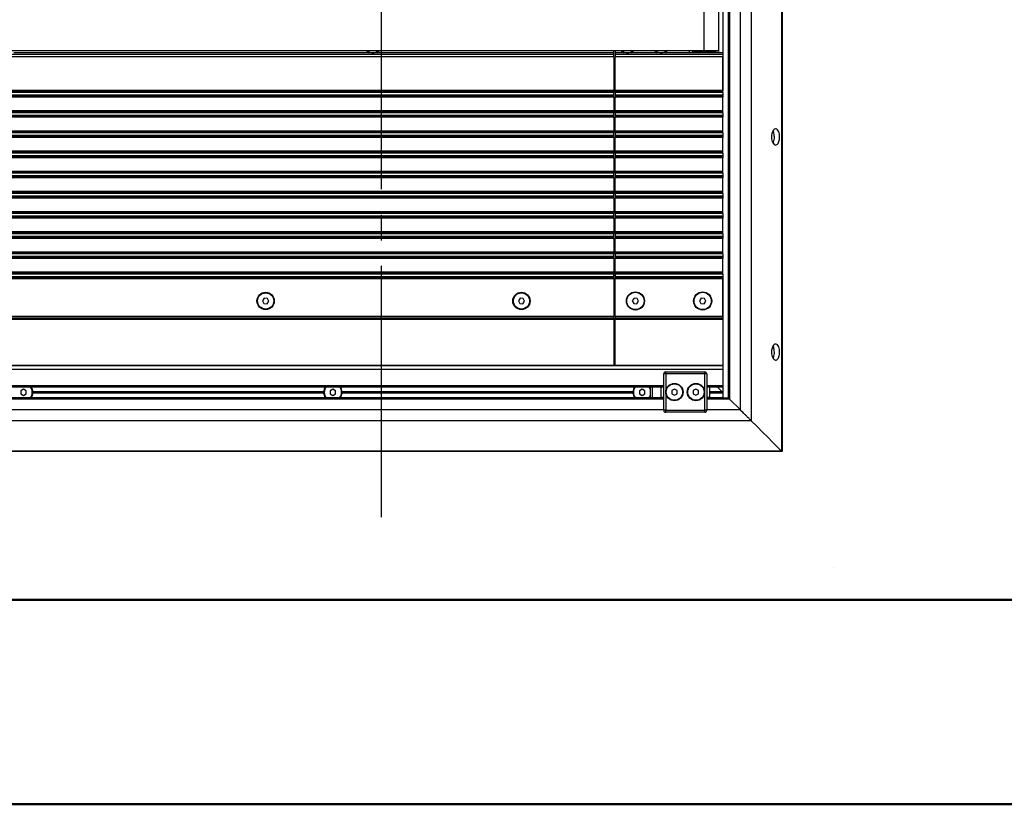
# Model space of a CAD drawing. Units: millimetres. Extents: x 0 to 297, y 0 to 210.
# Drawn here: x 120 to 169, y 0 to 39 of the extents above; entities that cross this region are included whole.
import ezdxf

# ---------------------------------------------------------------- set-up
doc = ezdxf.new("R2010")
doc.units = ezdxf.units.MM
doc.linetypes.add('SLD-Center', pattern=[19.05, 15.24, -1.27, 1.27, -1.27])
doc.linetypes.add('SLD-Solid', pattern=[0])
doc.layers.add('DEFAULT', color=179, linetype='SLD-Solid')

msp = doc.modelspace()

# ---------------------------------------------------------------- linework, layer by layer
at = {"color": 8, "linetype": 'SLD-Solid', "lineweight": 25}
for p, q in [((157.9097923, 61.99882325), (157.9097923, 17.52032535)), ((156.41024275, 60.49608486), (156.41024275, 19.0198749)), ((155.87053858, 59.95957352), (155.87053858, 19.55957509)), ((155.33720814, 59.42624109), (155.33720814, 20.09290752)), ((153.80387468, 37.25797978), (153.80387468, 37.27797987)), ((154.82720696, 37.25797978), (154.82720696, 37.27797987)), ((149.60387313, 35.45799302), (149.67053893, 35.45799302)), ((149.60387313, 34.72465969), (149.67053893, 34.72465969)), ((149.67053893, 26.71370603), (149.60387313, 26.71370603)), ((149.67053893, 26.6930401), (149.60387313, 26.6930401)), ((149.67053893, 26.62653622), (149.60387313, 26.62653622)), ((149.67053893, 26.59287748), (149.60387313, 26.59287748)), ((149.67053893, 26.52637359), (149.60387313, 26.52637359)), ((149.67053893, 26.51423113), (149.60387313, 26.51423113)), ((149.67053893, 26.4809787), (149.60387313, 26.4809787)), ((149.67053893, 26.37647983), (149.60387313, 26.37647983)), ((149.67053893, 26.3432274), (149.60387313, 26.3432274)), ((149.67053893, 26.20768941), (149.60387313, 26.20768941)), ((149.67053893, 26.07468066), (149.60387313, 26.07468066)), ((149.67053893, 26.00801385), (149.60387313, 26.00801385)), ((149.67053893, 25.97893374), (149.60387313, 25.97893374)), ((149.67053893, 25.89645879), (149.60387313, 25.89645879)), ((149.67053893, 25.86737868), (149.60387313, 25.86737868)), ((149.67053893, 25.73827303), (149.60387313, 25.73827303)), ((149.67053893, 25.54004587), (149.60387313, 25.54004587)), ((149.67053893, 25.49170948), (149.60387313, 25.49170948)), ((149.67053893, 25.43351349), (149.60387313, 25.43351349)), ((149.67053893, 25.34288264), (149.60387313, 25.34288264)), ((149.67053893, 25.20493961), (149.60387313, 25.20493961)), ((149.67053893, 25.00671245), (149.60387313, 25.00671245)), ((149.67053893, 24.95837606), (149.60387313, 24.95837606)), ((149.67053893, 24.90018007), (149.60387313, 24.90018007)), ((149.67053893, 24.80954922), (149.60387313, 24.80954922)), ((149.67053893, 24.67160619), (149.60387313, 24.67160619)), ((149.67053893, 24.65389368), (149.60387313, 24.65389368)), ((149.67053893, 24.46536816), (149.60387313, 24.46536816)), ((149.67053893, 24.44783049), (149.60387313, 24.44783049)), ((149.67053893, 24.03742271), (149.60387313, 24.03742271)), ((149.67053893, 24.01988503), (149.60387313, 24.01988503)), ((155.00387513, 21.56048315), (74.4954334, 21.56048315)), ((155.00387513, 21.56488992), (74.49723346, 21.56488992)), ((155.00387513, 21.73376776), (74.53999582, 21.73376776)), ((152.07053982, 20.75798012), (74.00803033, 20.75798012)), ((151.49708751, 20.69131232), (151.49708751, 20.15797989)), ((155.00387513, 20.75798012), (154.20387351, 20.75798012)), ((152.07053982, 20.09131409), (30.53720557, 20.09131409)), ((155.33880157, 20.09131409), (154.20387351, 20.09131409)), ((152.07053982, 19.55797967), (30.53720557, 19.55797967)), ((155.87213599, 19.55797967), (154.20387351, 19.55797967))]:
    msp.add_line(p, q, dxfattribs=at)
at = {"color": 7, "linetype": 'SLD-Solid', "lineweight": 25}
for p, q in [((157.93894294, 62.02797986), (157.93894294, 17.4879799)), ((155.27054234, 59.35797986), (155.27054234, 20.15797989)), ((155.00387513, 44.13020409), (155.00387513, 35.38575567)), ((154.07054189, 37.35797998), (154.07054189, 42.15797978)), ((154.80387373, 37.35797998), (154.80387373, 42.15797978)), ((154.07054189, 37.35797998), (74.66493709, 37.35797998)), ((149.60387313, 37.18255507), (89.70387386, 37.18255507)), ((137.45791279, 37.25797978), (119.84983249, 37.25797978)), ((137.8498332, 37.25797978), (137.45791279, 37.25797978)), ((149.60387313, 37.25797978), (137.8498332, 37.25797978)), ((149.60387313, 37.25797978), (149.60387313, 37.35797998)), ((149.60387313, 37.18255507), (149.60387313, 37.25797978)), ((149.60387313, 37.069418), (149.60387313, 37.18255507)), ((149.67053893, 37.35797998), (149.67053893, 37.25797978)), ((150.07458293, 37.25797978), (149.67053893, 37.25797978)), ((149.67053893, 37.25797978), (149.67053893, 37.18255507)), ((155.00387513, 37.18255507), (149.67053893, 37.18255507)), ((149.67053893, 37.18255507), (149.67053893, 37.069418)), ((150.46649936, 37.25797978), (150.07458293, 37.25797978)), ((151.741248, 37.25797978), (150.46649936, 37.25797978)), ((152.13316444, 37.25797978), (151.741248, 37.25797978)), ((153.33720608, 37.25797978), (152.13316444, 37.25797978)), ((153.33720608, 37.35797998), (153.33720608, 37.25797978)), ((155.00387513, 37.25797978), (153.33720608, 37.25797978)), ((153.50031617, 37.35797998), (153.50387259, 37.29131318)), ((154.63720722, 37.29131318), (153.50387259, 37.29131318)), ((153.60387328, 37.25797978), (153.60387328, 37.27797987)), ((153.60387328, 37.27797987), (153.80387468, 37.27797987)), ((154.82720696, 37.27797987), (153.80387468, 37.27797987)), ((153.87054049, 37.29131318), (153.87054049, 37.27797987)), ((154.80387373, 37.35797998), (154.07054189, 37.35797998)), ((154.27053932, 37.27797987), (154.27053932, 37.29131318)), ((154.27227977, 37.27797987), (154.27227977, 37.29131318)), ((154.63720722, 37.29131318), (154.64076363, 37.35797998)), ((149.60387313, 37.069418), (89.70387386, 37.069418)), ((149.60387313, 37.069418), (149.60387313, 35.38575567)), ((149.67053893, 36.69732483), (149.60387313, 36.69732483)), ((155.00387513, 37.069418), (149.67053893, 37.069418)), ((149.67053893, 35.38575567), (149.67053893, 37.069418)), ((155.00387513, 35.38575567), (155.00387513, 37.069418)), ((149.60387313, 35.38575567), (89.80387386, 35.38575567)), ((149.60387313, 35.32861071), (89.80387386, 35.32861071)), ((149.60387313, 35.31575051), (89.80387386, 35.31575051)), ((149.60387313, 35.29289262), (89.80387386, 35.29289262)), ((149.60387313, 35.15640047), (89.80387386, 35.15640047)), ((149.60387313, 35.38575567), (149.60387313, 35.32861071)), ((149.60387313, 35.32861071), (149.60387313, 35.31575051)), ((149.60387313, 35.31575051), (149.60387313, 35.29289262)), ((149.60387313, 35.15640047), (149.60387313, 35.29289262)), ((149.60387313, 35.13354259), (149.60387313, 35.15640047)), ((155.00387513, 35.38575567), (149.67053893, 35.38575567)), ((149.67053893, 35.32861071), (149.67053893, 35.38575567)), ((155.00387513, 35.32861071), (149.67053893, 35.32861071)), ((149.67053893, 35.31575051), (149.67053893, 35.32861071)), ((155.00387513, 35.31575051), (149.67053893, 35.31575051)), ((149.67053893, 35.29289262), (149.67053893, 35.31575051)), ((155.00387513, 35.29289262), (149.67053893, 35.29289262)), ((149.67053893, 35.29289262), (149.67053893, 35.15640047)), ((149.67053893, 35.15640047), (149.67053893, 35.13354259)), ((155.00387513, 35.15640047), (149.67053893, 35.15640047)), ((155.00387513, 35.32861071), (155.00387513, 35.38575567)), ((155.00387513, 35.31575051), (155.00387513, 35.32861071)), ((155.00387513, 35.29289262), (155.00387513, 35.31575051)), ((155.00387513, 35.29289262), (155.00387513, 35.15640047)), ((155.00387513, 35.15640047), (155.00387513, 35.13354259)), ((149.60387313, 35.13354259), (89.80387386, 35.13354259)), ((149.60387313, 35.12068189), (89.80387386, 35.12068189)), ((149.60387313, 35.06353743), (89.80387386, 35.06353743)), ((149.60387313, 35.12068189), (149.60387313, 35.13354259)), ((149.60387313, 35.06353743), (149.60387313, 35.12068189)), ((149.60387313, 35.06353743), (149.60387313, 34.38575563)), ((149.60387313, 34.9246596), (149.67053893, 34.9246596)), ((155.00387513, 35.13354259), (149.67053893, 35.13354259)), ((149.67053893, 35.13354259), (149.67053893, 35.12068189)), ((155.00387513, 35.12068189), (149.67053893, 35.12068189)), ((149.67053893, 35.12068189), (149.67053893, 35.06353743)), ((155.00387513, 35.06353743), (149.67053893, 35.06353743)), ((149.67053893, 34.38575563), (149.67053893, 35.06353743)), ((155.00387513, 35.13354259), (155.00387513, 35.12068189)), ((155.00387513, 35.12068189), (155.00387513, 35.06353743)), ((155.00387513, 34.38575563), (155.00387513, 35.06353743)), ((149.60387313, 34.38575563), (89.80387386, 34.38575563)), ((149.60387313, 34.32861116), (89.80387386, 34.32861116)), ((149.60387313, 34.31575047), (89.80387386, 34.31575047)), ((149.60387313, 34.29289258), (89.80387386, 34.29289258)), ((149.60387313, 34.38575563), (149.60387313, 34.32861116)), ((149.60387313, 34.32861116), (149.60387313, 34.31575047)), ((149.60387313, 34.31575047), (149.60387313, 34.29289258)), ((149.60387313, 34.15640043), (149.60387313, 34.29289258)), ((155.00387513, 34.38575563), (149.67053893, 34.38575563)), ((149.67053893, 34.32861116), (149.67053893, 34.38575563)), ((155.00387513, 34.32861116), (149.67053893, 34.32861116)), ((149.67053893, 34.31575047), (149.67053893, 34.32861116)), ((155.00387513, 34.31575047), (149.67053893, 34.31575047)), ((149.67053893, 34.29289258), (149.67053893, 34.31575047)), ((155.00387513, 34.29289258), (149.67053893, 34.29289258)), ((149.67053893, 34.29289258), (149.67053893, 34.15640043)), ((155.00387513, 34.32861116), (155.00387513, 34.38575563)), ((155.00387513, 34.31575047), (155.00387513, 34.32861116)), ((155.00387513, 34.29289258), (155.00387513, 34.31575047)), ((155.00387513, 34.29289258), (155.00387513, 34.15640043)), ((149.60387313, 34.15640043), (89.80387386, 34.15640043)), ((149.60387313, 34.13354255), (89.80387386, 34.13354255)), ((149.60387313, 34.12068235), (89.80387386, 34.12068235)), ((149.60387313, 34.06353788), (89.80387386, 34.06353788)), ((149.60387313, 34.13354255), (149.60387313, 34.15640043)), ((149.60387313, 34.12068235), (149.60387313, 34.13354255)), ((149.60387313, 34.06353788), (149.60387313, 34.12068235)), ((149.60387313, 34.06353788), (149.60387313, 33.38575559)), ((155.00387513, 34.15640043), (149.67053893, 34.15640043)), ((149.67053893, 34.15640043), (149.67053893, 34.13354255)), ((155.00387513, 34.13354255), (149.67053893, 34.13354255)), ((149.67053893, 34.13354255), (149.67053893, 34.12068235)), ((155.00387513, 34.12068235), (149.67053893, 34.12068235)), ((149.67053893, 34.12068235), (149.67053893, 34.06353788)), ((155.00387513, 34.06353788), (149.67053893, 34.06353788)), ((149.67053893, 33.38575559), (149.67053893, 34.06353788)), ((155.00387513, 34.15640043), (155.00387513, 34.13354255)), ((155.00387513, 34.13354255), (155.00387513, 34.12068235)), ((155.00387513, 34.12068235), (155.00387513, 34.06353788)), ((155.00387513, 33.38575559), (155.00387513, 34.06353788)), ((149.60387313, 33.38575559), (89.80387386, 33.38575559)), ((149.60387313, 33.32861112), (89.80387386, 33.32861112)), ((149.60387313, 33.31575043), (89.80387386, 33.31575043)), ((149.60387313, 33.29289254), (89.80387386, 33.29289254)), ((149.60387313, 33.38575559), (149.60387313, 33.32861112)), ((149.60387313, 33.32861112), (149.60387313, 33.31575043)), ((149.60387313, 33.31575043), (149.60387313, 33.29289254)), ((149.60387313, 33.15640039), (149.60387313, 33.29289254)), ((155.00387513, 33.38575559), (149.67053893, 33.38575559)), ((149.67053893, 33.32861112), (149.67053893, 33.38575559)), ((155.00387513, 33.32861112), (149.67053893, 33.32861112)), ((149.67053893, 33.31575043), (149.67053893, 33.32861112)), ((155.00387513, 33.31575043), (149.67053893, 33.31575043)), ((149.67053893, 33.29289254), (149.67053893, 33.31575043)), ((155.00387513, 33.29289254), (149.67053893, 33.29289254)), ((149.67053893, 33.29289254), (149.67053893, 33.15640039)), ((155.00387513, 33.32861112), (155.00387513, 33.38575559)), ((155.00387513, 33.31575043), (155.00387513, 33.32861112)), ((155.00387513, 33.29289254), (155.00387513, 33.31575043)), ((155.00387513, 33.29289254), (155.00387513, 33.15640039)), ((149.60387313, 33.15640039), (89.80387386, 33.15640039)), ((149.60387313, 33.13354251), (89.80387386, 33.13354251)), ((149.60387313, 33.12068231), (89.80387386, 33.12068231)), ((149.60387313, 33.06353785), (89.80387386, 33.06353785)), ((149.60387313, 33.13354251), (149.60387313, 33.15640039)), ((149.60387313, 33.12068231), (149.60387313, 33.13354251)), ((149.60387313, 33.06353785), (149.60387313, 33.12068231)), ((149.60387313, 33.06353785), (149.60387313, 32.38575555)), ((155.00387513, 33.15640039), (149.67053893, 33.15640039)), ((149.67053893, 33.15640039), (149.67053893, 33.13354251)), ((155.00387513, 33.13354251), (149.67053893, 33.13354251)), ((149.67053893, 33.13354251), (149.67053893, 33.12068231)), ((155.00387513, 33.12068231), (149.67053893, 33.12068231)), ((149.67053893, 33.12068231), (149.67053893, 33.06353785)), ((155.00387513, 33.06353785), (149.67053893, 33.06353785)), ((149.67053893, 32.38575555), (149.67053893, 33.06353785)), ((155.00387513, 33.15640039), (155.00387513, 33.13354251)), ((155.00387513, 33.13354251), (155.00387513, 33.12068231)), ((155.00387513, 33.12068231), (155.00387513, 33.06353785)), ((155.00387513, 32.38575555), (155.00387513, 33.06353785)), ((149.60387313, 32.38575555), (89.80387386, 32.38575555)), ((149.60387313, 32.32861108), (89.80387386, 32.32861108)), ((149.60387313, 32.31575039), (89.80387386, 32.31575039)), ((149.60387313, 32.2928925), (89.80387386, 32.2928925)), ((149.60387313, 32.38575555), (149.60387313, 32.32861108)), ((149.60387313, 32.32861108), (149.60387313, 32.31575039)), ((149.60387313, 32.31575039), (149.60387313, 32.2928925)), ((149.60387313, 32.15640035), (149.60387313, 32.2928925)), ((155.00387513, 32.38575555), (149.67053893, 32.38575555)), ((149.67053893, 32.32861108), (149.67053893, 32.38575555)), ((155.00387513, 32.32861108), (149.67053893, 32.32861108)), ((149.67053893, 32.31575039), (149.67053893, 32.32861108)), ((155.00387513, 32.31575039), (149.67053893, 32.31575039)), ((149.67053893, 32.2928925), (149.67053893, 32.31575039)), ((155.00387513, 32.2928925), (149.67053893, 32.2928925)), ((149.67053893, 32.2928925), (149.67053893, 32.15640035)), ((155.00387513, 32.32861108), (155.00387513, 32.38575555)), ((155.00387513, 32.31575039), (155.00387513, 32.32861108)), ((155.00387513, 32.2928925), (155.00387513, 32.31575039)), ((155.00387513, 32.2928925), (155.00387513, 32.15640035)), ((149.60387313, 32.15640035), (89.80387386, 32.15640035)), ((149.60387313, 32.13354247), (89.80387386, 32.13354247)), ((149.60387313, 32.12068227), (89.80387386, 32.12068227)), ((149.60387313, 32.06353781), (89.80387386, 32.06353781)), ((149.60387313, 32.13354247), (149.60387313, 32.15640035)), ((149.60387313, 32.12068227), (149.60387313, 32.13354247)), ((149.60387313, 32.06353781), (149.60387313, 32.12068227)), ((149.60387313, 32.06353781), (149.60387313, 31.38575551)), ((155.00387513, 32.15640035), (149.67053893, 32.15640035)), ((149.67053893, 32.15640035), (149.67053893, 32.13354247)), ((155.00387513, 32.13354247), (149.67053893, 32.13354247)), ((149.67053893, 32.13354247), (149.67053893, 32.12068227)), ((155.00387513, 32.12068227), (149.67053893, 32.12068227)), ((149.67053893, 32.12068227), (149.67053893, 32.06353781)), ((155.00387513, 32.06353781), (149.67053893, 32.06353781)), ((149.67053893, 31.38575551), (149.67053893, 32.06353781)), ((155.00387513, 32.15640035), (155.00387513, 32.13354247)), ((155.00387513, 32.13354247), (155.00387513, 32.12068227)), ((155.00387513, 32.12068227), (155.00387513, 32.06353781)), ((155.00387513, 31.38575551), (155.00387513, 32.06353781)), ((149.60387313, 31.38575551), (89.80387386, 31.38575551)), ((149.60387313, 31.32861055), (89.80387386, 31.32861055)), ((149.60387313, 31.31575085), (89.80387386, 31.31575085)), ((149.60387313, 31.29289247), (89.80387386, 31.29289247)), ((149.60387313, 31.38575551), (149.60387313, 31.32861055)), ((149.60387313, 31.32861055), (149.60387313, 31.31575085)), ((149.60387313, 31.31575085), (149.60387313, 31.29289247)), ((149.60387313, 31.15640081), (149.60387313, 31.29289247)), ((155.00387513, 31.38575551), (149.67053893, 31.38575551)), ((149.67053893, 31.32861055), (149.67053893, 31.38575551)), ((155.00387513, 31.32861055), (149.67053893, 31.32861055)), ((149.67053893, 31.31575085), (149.67053893, 31.32861055)), ((155.00387513, 31.31575085), (149.67053893, 31.31575085)), ((149.67053893, 31.29289247), (149.67053893, 31.31575085)), ((155.00387513, 31.29289247), (149.67053893, 31.29289247)), ((149.67053893, 31.29289247), (149.67053893, 31.15640081)), ((155.00387513, 31.32861055), (155.00387513, 31.38575551)), ((155.00387513, 31.31575085), (155.00387513, 31.32861055)), ((155.00387513, 31.29289247), (155.00387513, 31.31575085)), ((155.00387513, 31.29289247), (155.00387513, 31.15640081)), ((149.60387313, 31.15640081), (89.80387386, 31.15640081)), ((149.60387313, 31.13354243), (89.80387386, 31.13354243)), ((149.60387313, 31.12068173), (89.80387386, 31.12068173)), ((149.60387313, 31.06353777), (89.80387386, 31.06353777)), ((149.60387313, 31.13354243), (149.60387313, 31.15640081)), ((149.60387313, 31.12068173), (149.60387313, 31.13354243)), ((149.60387313, 31.06353777), (149.60387313, 31.12068173)), ((149.60387313, 31.06353777), (149.60387313, 30.38575547)), ((155.00387513, 31.15640081), (149.67053893, 31.15640081)), ((149.67053893, 31.15640081), (149.67053893, 31.13354243)), ((155.00387513, 31.13354243), (149.67053893, 31.13354243)), ((149.67053893, 31.13354243), (149.67053893, 31.12068173)), ((155.00387513, 31.12068173), (149.67053893, 31.12068173)), ((149.67053893, 31.12068173), (149.67053893, 31.06353777)), ((155.00387513, 31.06353777), (149.67053893, 31.06353777)), ((149.67053893, 30.38575547), (149.67053893, 31.06353777)), ((155.00387513, 31.15640081), (155.00387513, 31.13354243)), ((155.00387513, 31.13354243), (155.00387513, 31.12068173)), ((155.00387513, 31.12068173), (155.00387513, 31.06353777)), ((155.00387513, 30.38575547), (155.00387513, 31.06353777)), ((149.60387313, 30.38575547), (89.80387386, 30.38575547)), ((149.60387313, 30.32861051), (89.80387386, 30.32861051)), ((149.60387313, 30.31575081), (89.80387386, 30.31575081)), ((149.60387313, 30.29289243), (89.80387386, 30.29289243)), ((149.60387313, 30.38575547), (149.60387313, 30.32861051)), ((149.60387313, 30.32861051), (149.60387313, 30.31575081)), ((149.60387313, 30.31575081), (149.60387313, 30.29289243)), ((149.60387313, 30.15640077), (149.60387313, 30.29289243)), ((155.00387513, 30.38575547), (149.67053893, 30.38575547)), ((149.67053893, 30.32861051), (149.67053893, 30.38575547)), ((155.00387513, 30.32861051), (149.67053893, 30.32861051)), ((149.67053893, 30.31575081), (149.67053893, 30.32861051)), ((155.00387513, 30.31575081), (149.67053893, 30.31575081)), ((149.67053893, 30.29289243), (149.67053893, 30.31575081)), ((155.00387513, 30.29289243), (149.67053893, 30.29289243)), ((149.67053893, 30.29289243), (149.67053893, 30.15640077)), ((155.00387513, 30.32861051), (155.00387513, 30.38575547)), ((155.00387513, 30.31575081), (155.00387513, 30.32861051)), ((155.00387513, 30.29289243), (155.00387513, 30.31575081)), ((155.00387513, 30.29289243), (155.00387513, 30.15640077)), ((149.60387313, 30.15640077), (89.80387386, 30.15640077)), ((149.60387313, 30.13354239), (89.80387386, 30.13354239)), ((149.60387313, 30.12068169), (89.80387386, 30.12068169)), ((149.60387313, 30.06353773), (89.80387386, 30.06353773)), ((149.60387313, 30.13354239), (149.60387313, 30.15640077)), ((149.60387313, 30.12068169), (149.60387313, 30.13354239)), ((149.60387313, 30.06353773), (149.60387313, 30.12068169)), ((149.60387313, 30.06353773), (149.60387313, 29.38575543)), ((155.00387513, 30.15640077), (149.67053893, 30.15640077)), ((149.67053893, 30.15640077), (149.67053893, 30.13354239)), ((155.00387513, 30.13354239), (149.67053893, 30.13354239)), ((149.67053893, 30.13354239), (149.67053893, 30.12068169)), ((155.00387513, 30.12068169), (149.67053893, 30.12068169)), ((149.67053893, 30.12068169), (149.67053893, 30.06353773)), ((155.00387513, 30.06353773), (149.67053893, 30.06353773)), ((149.67053893, 29.38575543), (149.67053893, 30.06353773)), ((155.00387513, 30.15640077), (155.00387513, 30.13354239)), ((155.00387513, 30.13354239), (155.00387513, 30.12068169)), ((155.00387513, 30.12068169), (155.00387513, 30.06353773)), ((155.00387513, 29.38575543), (155.00387513, 30.06353773)), ((149.60387313, 29.38575543), (89.80387386, 29.38575543)), ((149.60387313, 29.32861047), (89.80387386, 29.32861047)), ((149.60387313, 29.31575077), (89.80387386, 29.31575077)), ((149.60387313, 29.29289239), (89.80387386, 29.29289239)), ((149.60387313, 29.38575543), (149.60387313, 29.32861047)), ((149.60387313, 29.32861047), (149.60387313, 29.31575077)), ((149.60387313, 29.31575077), (149.60387313, 29.29289239)), ((149.60387313, 29.15640073), (149.60387313, 29.29289239)), ((155.00387513, 29.38575543), (149.67053893, 29.38575543)), ((149.67053893, 29.32861047), (149.67053893, 29.38575543)), ((155.00387513, 29.32861047), (149.67053893, 29.32861047)), ((149.67053893, 29.31575077), (149.67053893, 29.32861047)), ((155.00387513, 29.31575077), (149.67053893, 29.31575077)), ((149.67053893, 29.29289239), (149.67053893, 29.31575077)), ((155.00387513, 29.29289239), (149.67053893, 29.29289239)), ((149.67053893, 29.29289239), (149.67053893, 29.15640073)), ((155.00387513, 29.32861047), (155.00387513, 29.38575543)), ((155.00387513, 29.31575077), (155.00387513, 29.32861047)), ((155.00387513, 29.29289239), (155.00387513, 29.31575077)), ((155.00387513, 29.29289239), (155.00387513, 29.15640073)), ((149.60387313, 29.15640073), (89.80387386, 29.15640073)), ((149.60387313, 29.13354235), (89.80387386, 29.13354235)), ((149.60387313, 29.12068165), (89.80387386, 29.12068165)), ((149.60387313, 29.06353769), (89.80387386, 29.06353769)), ((149.60387313, 29.13354235), (149.60387313, 29.15640073)), ((149.60387313, 29.12068165), (149.60387313, 29.13354235)), ((149.60387313, 29.06353769), (149.60387313, 29.12068165)), ((149.60387313, 29.06353769), (149.60387313, 28.38575539)), ((155.00387513, 29.15640073), (149.67053893, 29.15640073)), ((149.67053893, 29.15640073), (149.67053893, 29.13354235)), ((155.00387513, 29.13354235), (149.67053893, 29.13354235)), ((149.67053893, 29.13354235), (149.67053893, 29.12068165)), ((155.00387513, 29.12068165), (149.67053893, 29.12068165)), ((149.67053893, 29.12068165), (149.67053893, 29.06353769)), ((155.00387513, 29.06353769), (149.67053893, 29.06353769)), ((149.67053893, 28.38575539), (149.67053893, 29.06353769)), ((155.00387513, 29.15640073), (155.00387513, 29.13354235)), ((155.00387513, 29.13354235), (155.00387513, 29.12068165)), ((155.00387513, 29.12068165), (155.00387513, 29.06353769)), ((155.00387513, 28.38575539), (155.00387513, 29.06353769)), ((149.60387313, 28.38575539), (89.80387386, 28.38575539)), ((149.60387313, 28.32861142), (89.80387386, 28.32861142)), ((149.60387313, 28.31575073), (89.80387386, 28.31575073)), ((149.60387313, 28.38575539), (149.60387313, 28.32861142)), ((149.60387313, 28.32861142), (149.60387313, 28.31575073)), ((149.60387313, 28.31575073), (149.60387313, 28.29289235)), ((155.00387513, 28.38575539), (149.67053893, 28.38575539)), ((149.67053893, 28.32861142), (149.67053893, 28.38575539)), ((155.00387513, 28.32861142), (149.67053893, 28.32861142)), ((149.67053893, 28.31575073), (149.67053893, 28.32861142)), ((155.00387513, 28.31575073), (149.67053893, 28.31575073)), ((149.67053893, 28.29289235), (149.67053893, 28.31575073)), ((155.00387513, 28.32861142), (155.00387513, 28.38575539)), ((155.00387513, 28.31575073), (155.00387513, 28.32861142)), ((155.00387513, 28.29289235), (155.00387513, 28.31575073)), ((149.60387313, 28.29289235), (89.80387386, 28.29289235)), ((149.60387313, 28.15640069), (89.80387386, 28.15640069)), ((149.60387313, 28.13354231), (89.80387386, 28.13354231)), ((149.60387313, 28.12068261), (89.80387386, 28.12068261)), ((149.60387313, 28.06353765), (89.80387386, 28.06353765)), ((149.60387313, 28.15640069), (149.60387313, 28.29289235)), ((149.60387313, 28.13354231), (149.60387313, 28.15640069)), ((149.60387313, 28.12068261), (149.60387313, 28.13354231)), ((149.60387313, 28.06353765), (149.60387313, 28.12068261)), ((149.60387313, 28.06353765), (149.60387313, 27.38575535)), ((155.00387513, 28.29289235), (149.67053893, 28.29289235)), ((149.67053893, 28.29289235), (149.67053893, 28.15640069)), ((155.00387513, 28.15640069), (149.67053893, 28.15640069)), ((149.67053893, 28.15640069), (149.67053893, 28.13354231)), ((155.00387513, 28.13354231), (149.67053893, 28.13354231)), ((149.67053893, 28.13354231), (149.67053893, 28.12068261)), ((155.00387513, 28.12068261), (149.67053893, 28.12068261)), ((149.67053893, 28.12068261), (149.67053893, 28.06353765)), ((155.00387513, 28.06353765), (149.67053893, 28.06353765)), ((149.67053893, 27.38575535), (149.67053893, 28.06353765)), ((155.00387513, 28.29289235), (155.00387513, 28.15640069)), ((155.00387513, 28.15640069), (155.00387513, 28.13354231)), ((155.00387513, 28.13354231), (155.00387513, 28.12068261)), ((155.00387513, 28.12068261), (155.00387513, 28.06353765)), ((155.00387513, 27.38575535), (155.00387513, 28.06353765)), ((149.60387313, 27.38575535), (89.80387386, 27.38575535)), ((149.60387313, 27.38575535), (149.60387313, 27.32861138)), ((155.00387513, 27.38575535), (149.67053893, 27.38575535)), ((149.67053893, 27.32861138), (149.67053893, 27.38575535)), ((155.00387513, 27.32861138), (155.00387513, 27.38575535)), ((149.60387313, 27.32861138), (89.80387386, 27.32861138)), ((149.60387313, 27.31575069), (89.80387386, 27.31575069)), ((149.60387313, 27.29289231), (89.80387386, 27.29289231)), ((149.60387313, 27.15640065), (89.80387386, 27.15640065)), ((149.60387313, 27.13354227), (89.80387386, 27.13354227)), ((149.60387313, 27.12068257), (89.80387386, 27.12068257)), ((149.60387313, 27.06353761), (89.80387386, 27.06353761)), ((149.60387313, 27.32861138), (149.60387313, 27.31575069)), ((149.60387313, 27.31575069), (149.60387313, 27.29289231)), ((149.60387313, 27.15640065), (149.60387313, 27.29289231)), ((149.60387313, 27.13354227), (149.60387313, 27.15640065)), ((149.60387313, 27.12068257), (149.60387313, 27.13354227)), ((149.60387313, 27.06353761), (149.60387313, 27.12068257)), ((149.60387313, 27.06353761), (149.60387313, 26.38575531)), ((155.00387513, 27.32861138), (149.67053893, 27.32861138)), ((149.67053893, 27.31575069), (149.67053893, 27.32861138)), ((155.00387513, 27.31575069), (149.67053893, 27.31575069)), ((149.67053893, 27.29289231), (149.67053893, 27.31575069)), ((155.00387513, 27.29289231), (149.67053893, 27.29289231)), ((149.67053893, 27.29289231), (149.67053893, 27.15640065)), ((155.00387513, 27.15640065), (149.67053893, 27.15640065)), ((149.67053893, 27.15640065), (149.67053893, 27.13354227)), ((155.00387513, 27.13354227), (149.67053893, 27.13354227)), ((149.67053893, 27.13354227), (149.67053893, 27.12068257)), ((155.00387513, 27.12068257), (149.67053893, 27.12068257)), ((149.67053893, 27.12068257), (149.67053893, 27.06353761)), ((155.00387513, 27.06353761), (149.67053893, 27.06353761)), ((149.67053893, 26.38575531), (149.67053893, 27.06353761)), ((155.00387513, 27.31575069), (155.00387513, 27.32861138)), ((155.00387513, 27.29289231), (155.00387513, 27.31575069)), ((155.00387513, 27.29289231), (155.00387513, 27.15640065)), ((155.00387513, 27.15640065), (155.00387513, 27.13354227)), ((155.00387513, 27.13354227), (155.00387513, 27.12068257)), ((155.00387513, 27.12068257), (155.00387513, 27.06353761)), ((155.00387513, 26.38575531), (155.00387513, 27.06353761)), ((149.60387313, 26.38575531), (89.80387386, 26.38575531)), ((149.67053893, 26.71378749), (149.60387313, 26.71378749)), ((149.60387313, 26.38575531), (149.60387313, 26.32861134)), ((155.00387513, 26.38575531), (149.67053893, 26.38575531)), ((149.67053893, 26.32861134), (149.67053893, 26.38575531)), ((155.00387513, 26.32861134), (155.00387513, 26.38575531)), ((149.60387313, 26.32861134), (89.80387386, 26.32861134)), ((149.60387313, 26.31575065), (89.80387386, 26.31575065)), ((149.60387313, 26.29289227), (89.80387386, 26.29289227)), ((149.60387313, 26.15640061), (89.80387386, 26.15640061)), ((149.60387313, 26.13354223), (89.80387386, 26.13354223)), ((149.60387313, 26.12068253), (89.80387386, 26.12068253)), ((149.60387313, 26.06353757), (89.80387386, 26.06353757)), ((149.60387313, 26.32861134), (149.60387313, 26.31575065)), ((149.60387313, 26.31575065), (149.60387313, 26.29289227)), ((149.60387313, 26.15640061), (149.60387313, 26.29289227)), ((149.60387313, 26.13354223), (149.60387313, 26.15640061)), ((149.60387313, 26.12068253), (149.60387313, 26.13354223)), ((149.60387313, 26.06353757), (149.60387313, 26.12068253)), ((149.60387313, 26.06353757), (149.60387313, 24.18333786)), ((155.00387513, 26.32861134), (149.67053893, 26.32861134)), ((149.67053893, 26.31575065), (149.67053893, 26.32861134)), ((155.00387513, 26.31575065), (149.67053893, 26.31575065)), ((149.67053893, 26.29289227), (149.67053893, 26.31575065)), ((155.00387513, 26.29289227), (149.67053893, 26.29289227)), ((149.67053893, 26.29289227), (149.67053893, 26.15640061)), ((155.00387513, 26.15640061), (149.67053893, 26.15640061)), ((149.67053893, 26.15640061), (149.67053893, 26.13354223)), ((155.00387513, 26.13354223), (149.67053893, 26.13354223)), ((149.67053893, 26.13354223), (149.67053893, 26.12068253)), ((155.00387513, 26.12068253), (149.67053893, 26.12068253)), ((149.67053893, 26.12068253), (149.67053893, 26.06353757)), ((155.00387513, 26.06353757), (149.67053893, 26.06353757)), ((149.67053893, 24.18333786), (149.67053893, 26.06353757)), ((155.00387513, 26.31575065), (155.00387513, 26.32861134)), ((155.00387513, 26.29289227), (155.00387513, 26.31575065)), ((155.00387513, 26.29289227), (155.00387513, 26.15640061)), ((155.00387513, 26.15640061), (155.00387513, 26.13354223)), ((155.00387513, 26.13354223), (155.00387513, 26.12068253)), ((155.00387513, 26.12068253), (155.00387513, 26.06353757)), ((155.00387513, 24.18333786), (155.00387513, 26.06353757)), ((155.00387513, 26.06353757), (155.00387513, 20.15797989)), ((149.60387313, 25.72493947), (149.67053893, 25.72493947)), ((132.26768735, 25.09535151), (132.18348188, 24.96646044)), ((132.18348188, 24.96646044), (132.25300077, 24.82908961)), ((132.42141568, 25.08687076), (132.26768735, 25.09535151)), ((132.40672512, 24.82060886), (132.49093456, 24.94949894)), ((132.49093456, 24.94949894), (132.42141568, 25.08687076)), ((144.95102329, 25.09535151), (144.86681385, 24.96646044)), ((144.86681385, 24.96646044), (144.93633273, 24.82908961)), ((145.10474764, 25.08687076), (144.95102329, 25.09535151)), ((145.09006106, 24.82060886), (145.17426653, 24.94949894)), ((145.17426653, 24.94949894), (145.10474764, 25.08687076)), ((149.60387313, 25.19160705), (149.67053893, 25.19160705)), ((150.60102307, 25.09535151), (150.51681363, 24.96646044)), ((150.51681363, 24.96646044), (150.58633251, 24.82908961)), ((150.75474742, 25.08687076), (150.60102307, 25.09535151)), ((150.74006084, 24.82060886), (150.82426631, 24.94949894)), ((150.82426631, 24.94949894), (150.75474742, 25.08687076)), ((153.93435322, 25.09535151), (153.85014776, 24.96646044)), ((153.85014776, 24.96646044), (153.91966664, 24.82908961)), ((154.08808155, 25.08687076), (153.93435322, 25.09535151)), ((154.07339099, 24.82060886), (154.15760043, 24.94949894)), ((154.15760043, 24.94949894), (154.08808155, 25.08687076)), ((132.25300077, 24.82908961), (132.40672512, 24.82060886)), ((144.93633273, 24.82908961), (145.09006106, 24.82060886)), ((149.60387313, 24.65827363), (149.67053893, 24.65827363)), ((150.58633251, 24.82908961), (150.74006084, 24.82060886)), ((153.91966664, 24.82908961), (154.07339099, 24.82060886)), ((149.60387313, 24.18333786), (89.70387386, 24.18333786)), ((149.60387313, 24.09706411), (89.70387386, 24.09706411)), ((89.70387386, 24.08674853), (149.60387313, 24.08674853)), ((89.70387386, 24.05215995), (149.60387313, 24.05215995)), ((149.60387313, 24.09706411), (149.60387313, 24.18333786)), ((149.60387313, 24.09706411), (149.60387313, 24.08674853)), ((149.60387313, 24.08674853), (149.60387313, 24.05215995)), ((149.60387313, 24.05215995), (149.60387313, 21.76269588)), ((155.00387513, 24.18333786), (149.67053893, 24.18333786)), ((149.67053893, 24.18333786), (149.67053893, 24.09706411)), ((155.00387513, 24.09706411), (149.67053893, 24.09706411)), ((149.67053893, 24.08674853), (149.67053893, 24.09706411)), ((149.67053893, 24.08674853), (155.00387513, 24.08674853)), ((149.67053893, 24.05215995), (149.67053893, 24.08674853)), ((149.67053893, 24.05215995), (155.00387513, 24.05215995)), ((149.67053893, 21.76269588), (149.67053893, 24.05215995)), ((149.67053893, 22.61798081), (149.60387313, 22.61798081)), ((149.67053893, 22.59131369), (149.60387313, 22.59131369)), ((149.67053893, 22.56464657), (149.60387313, 22.56464657)), ((155.00387513, 21.76269588), (74.54693281, 21.76269588)), ((155.00387513, 21.56048315), (155.00387513, 20.75798012)), ((152.07053982, 19.53798033), (152.07053982, 21.33797901)), ((152.17054052, 21.33797901), (152.07053982, 21.33797901)), ((152.17054052, 21.33797901), (152.17054052, 21.43797971)), ((152.17054052, 21.43797971), (154.10387281, 21.43797971)), ((154.10387281, 21.33797901), (152.17054052, 21.33797901)), ((152.17054052, 21.33797901), (152.17054052, 19.53798033)), ((154.10387281, 21.33797901), (154.10387281, 21.43797971)), ((154.10387281, 19.53798033), (154.10387281, 21.33797901)), ((154.20387351, 21.33797901), (154.10387281, 21.33797901)), ((154.20387351, 21.33797901), (154.20387351, 19.53798033)), ((152.07053982, 20.69131232), (73.93015487, 20.69131232)), ((120.33720775, 20.5786059), (120.20387414, 20.5016265)), ((120.47054135, 20.5016265), (120.33720775, 20.5786059)), ((135.67054036, 20.5786059), (135.53720875, 20.5016265)), ((135.80387198, 20.5016265), (135.67054036, 20.5786059)), ((151.00387497, 20.5786059), (150.87053938, 20.5016265)), ((151.13720659, 20.5016265), (151.00387497, 20.5786059)), ((151.40387379, 20.69131232), (151.40387379, 20.15797989)), ((151.93720821, 20.69131232), (151.93720821, 20.18464701)), ((152.60387424, 20.59193946), (152.47053865, 20.51496006)), ((152.47053865, 20.51496006), (152.47053865, 20.36099928)), ((152.73720585, 20.51496006), (152.60387424, 20.59193946)), ((152.73720585, 20.36099928), (152.73720585, 20.51496006)), ((153.67053909, 20.59193946), (153.53720748, 20.51496006)), ((153.53720748, 20.51496006), (153.53720748, 20.36099928)), ((153.80387468, 20.51496006), (153.67053909, 20.59193946)), ((153.80387468, 20.36099928), (153.80387468, 20.51496006)), ((155.00387513, 20.69131232), (154.20387351, 20.69131232)), ((154.3372091, 20.69131232), (154.3372091, 20.18464701)), ((154.97213367, 20.45798001), (154.73880135, 20.69131232)), ((152.07053982, 20.15797989), (72.17566533, 20.15797989)), ((120.20387414, 20.5016265), (120.20387414, 20.34766572)), ((120.20387414, 20.34766572), (120.33720775, 20.27068632)), ((120.33720775, 20.27068632), (120.47054135, 20.34766572)), ((120.47054135, 20.34766572), (120.47054135, 20.5016265)), ((120.79733375, 20.45798001), (120.76520685, 20.4246471)), ((120.76520685, 20.4246471), (120.79733375, 20.3913142)), ((135.24156176, 20.4246471), (120.76618635, 20.4246471)), ((135.21041238, 20.45798001), (120.79733375, 20.45798001)), ((135.21041238, 20.3913142), (120.79733375, 20.3913142)), ((135.24253928, 20.4246471), (135.21041238, 20.45798001)), ((135.21041238, 20.3913142), (135.24253928, 20.4246471)), ((135.53720875, 20.5016265), (135.53720875, 20.34766572)), ((135.53720875, 20.34766572), (135.67054036, 20.27068632)), ((135.67054036, 20.27068632), (135.80387198, 20.34766572)), ((135.80387198, 20.34766572), (135.80387198, 20.5016265)), ((136.09854145, 20.4246471), (136.13066835, 20.3913142)), ((150.57489239, 20.4246471), (136.09951897, 20.4246471)), ((150.54374698, 20.45798001), (136.13066835, 20.45798001)), ((150.54374698, 20.3913142), (136.13066835, 20.3913142)), ((150.54374698, 20.3913142), (150.57587388, 20.4246471)), ((150.87053938, 20.5016265), (150.87053938, 20.34766572)), ((150.87053938, 20.34766572), (151.00387497, 20.27068632)), ((151.00387497, 20.27068632), (151.13720659, 20.34766572)), ((151.13720659, 20.34766572), (151.13720659, 20.5016265)), ((151.93720821, 20.18464701), (152.07053982, 20.18464701)), ((151.93720821, 20.18464701), (151.93720821, 20.15797989)), ((152.47053865, 20.36099928), (152.60387424, 20.28401988)), ((152.60387424, 20.28401988), (152.73720585, 20.36099928)), ((153.53720748, 20.36099928), (153.67053909, 20.28401988)), ((153.67053909, 20.28401988), (153.80387468, 20.36099928)), ((154.20387351, 20.18464701), (154.3372091, 20.18464701)), ((155.00387513, 20.15797989), (154.20387351, 20.15797989)), ((154.97213367, 20.45798001), (154.3372091, 20.45798001)), ((155.00387513, 20.4246471), (154.3372091, 20.4246471)), ((155.00387513, 20.3913142), (154.3372091, 20.3913142)), ((154.3372091, 20.15797989), (154.3372091, 20.18464701)), ((155.00387513, 20.42624053), (154.97213367, 20.45798001)), ((155.00387513, 20.15797989), (155.27054234, 20.15797989)), ((155.27213577, 20.15797989), (155.27054234, 20.15797989)), ((155.87213599, 19.55797967), (155.33880157, 20.09131409)), ((152.17054052, 19.53798033), (152.07053982, 19.53798033)), ((152.17054052, 19.53798033), (154.10387281, 19.53798033)), ((152.17054052, 19.43797963), (152.17054052, 19.53798033)), ((154.20387351, 19.53798033), (154.10387281, 19.53798033)), ((154.10387281, 19.43797963), (154.10387281, 19.53798033)), ((154.10387281, 19.43797963), (152.17054052, 19.43797963)), ((156.41183221, 19.01828147), (22.92924884, 19.01828147)), ((157.94054035, 17.48957333), (21.4005407, 17.48957333)), ((157.91138175, 17.51872993), (21.42969929, 17.51872993))]:
    msp.add_line(p, q, dxfattribs=at)
at = {"color": 179, "linetype": 'SLD-Solid', "lineweight": 18}
msp.add_line((160.4687197, 11.72577356), (160.48208923, 11.72577356), dxfattribs=at)
at = {"color": 7, "linetype": 'SLD-Solid', "lineweight": 50}
for p, q in [((9.99171922, 10.14402179), (286.99213019, 10.14402179)), ((-0.00828078, 0.00004631), (296.99171922, 0.00004631))]:
    msp.add_line(p, q, dxfattribs=at)
at = {"color": 7, "linetype": 'SLD-Solid', "lineweight": 18}
msp.add_line((154.71744456, 10.14402179), (230.39568312, 10.14402179), dxfattribs=at)
at = {"color": 7, "linetype": 'SLD-Solid', "lineweight": 25, "flags": 128}
for points in [[(137.34554612, 37.35797998), (137.38192879, 37.31643828), (137.45791279, 37.25797978)], [(137.8498332, 37.25797978), (137.92582118, 37.31643828), (137.96220385, 37.35797998)], [(149.96221228, 37.35797998), (149.99859495, 37.31643828), (150.07458293, 37.25797978)], [(150.46649936, 37.25797978), (150.54248734, 37.31643828), (150.57887001, 37.35797998)], [(151.62887735, 37.35797998), (151.66526003, 37.31643828), (151.741248, 37.25797978)], [(152.13316444, 37.25797978), (152.20915241, 37.31643828), (152.24553509, 37.35797998)], [(151.33989814, 20.69131232), (151.35691725, 20.66833473), (151.40387379, 20.57964302)], [(151.40387379, 20.65449056), (151.40112403, 20.65921323), (151.38032598, 20.69131232)], [(151.40387379, 20.2696492), (151.35691725, 20.18095749), (151.33989814, 20.15797989)], [(151.38032598, 20.15797989), (151.40112403, 20.19008097), (151.40387379, 20.19480166)], [(155.33880157, 20.09131409), (155.32579584, 20.10431982), (155.31329079, 20.11682487), (155.30176325, 20.12835043), (155.29166225, 20.13845341), (155.28336925, 20.14674442), (155.27721011, 20.15290555), (155.27341528, 20.15669839), (155.27213577, 20.15797989)], [(157.91138175, 17.51872993), (157.69906206, 17.73104963), (157.47133258, 17.95878507), (157.22843968, 18.20167201), (156.9706933, 18.45942236), (156.69837955, 18.73173214), (156.41183221, 19.01828147)]]:
    msp.add_lwpolyline(points, dxfattribs=at)
at = {"color": 7, "linetype": 'SLD-Solid', "lineweight": 25}
for centre, radius in [((132.33720719, 24.95797988), 0.4289801), ((145.02054052, 24.95797988), 0.4289801), ((150.67054052, 24.95797988), 0.448), ((150.67054052, 24.95797988), 0.4289801), ((154.00387386, 24.95797988), 0.448), ((154.00387386, 24.95797988), 0.4289801), ((132.33720719, 24.95797988), 0.4), ((145.02054052, 24.95797988), 0.4), ((152.60387386, 20.43797988), 0.4289801), ((152.60387386, 20.43797988), 0.40666667), ((153.67054052, 20.43797988), 0.4289801), ((153.67054052, 20.43797988), 0.40666667)]:
    msp.add_circle(centre, radius, dxfattribs=at)
for centre, radius, start, end in [((137.65387386, 37.59131321), 0.33333333, 224.427004001, 270), ((137.65387386, 37.59131321), 0.33333333, 270, 315.572995999), ((150.27058391, 37.59132613), 0.33333333, 224.430113295, 270.60496395), ((150.27058391, 37.59132613), 0.33333333, 270.60496395, 315.569886705), ((151.93725058, 37.59132613), 0.33333333, 224.430113295, 271.303049554), ((151.93725058, 37.59132613), 0.33333333, 271.303049554, 315.569886705), ((154.82720719, 37.10131321), 0.17666667, 62.472914712, 90), ((152.17054052, 21.33797988), 0.1, 90, 180), ((154.10387386, 21.33797988), 0.1, 0, 90), ((120.33720719, 20.42464655), 0.4289801, 321.564776065, 38.435223935), ((120.33720719, 20.42464655), 0.46133333, 4.143479112, 35.312431039), ((135.67054052, 20.42464655), 0.46133333, 144.687568961, 175.856520888), ((135.67054052, 20.42464655), 0.4289801, 141.564776065, 218.435223935), ((135.67054052, 20.42464655), 0.4289801, 321.564776065, 38.435223935), ((135.67054052, 20.42464655), 0.46133333, 4.143479112, 35.312431039), ((151.00387386, 20.42464655), 0.46133333, 144.687568961, 175.856520888), ((151.00387386, 20.42464655), 0.4289801, 141.564776065, 218.435223935), ((120.33720719, 20.42464655), 0.46133333, 324.687568961, 355.856520888), ((135.67054052, 20.42464655), 0.46133333, 184.143479112, 215.312431039), ((135.67054052, 20.42464655), 0.46133333, 324.687568961, 355.856520888), ((151.00387386, 20.42464655), 0.46133333, 184.143479112, 215.312431039), ((152.17054052, 19.53797988), 0.1, 180, 270), ((154.10387386, 19.53797988), 0.1, 270, 0)]:
    msp.add_arc(centre, radius, start, end, dxfattribs=at)
for points, knots in [([(157.81777067, 33.09131311), (157.81598075, 33.04948641), (157.81240332, 32.96588899), (157.78459583, 32.85379021), (157.74249928, 32.76345878), (157.68539639, 32.70288818), (157.61628907, 32.68299515), (157.54211522, 32.71429359), (157.47521555, 32.79866881), (157.42928851, 32.9220716), (157.41094581, 33.0578997), (157.41679629, 33.18533362), (157.44155686, 33.29795141), (157.48306518, 33.39338641), (157.54029066, 33.46464117), (157.60990851, 33.4990245), (157.68367073, 33.48303012), (157.74942158, 33.41194451), (157.79550152, 33.29794544), (157.81556921, 33.18304633), (157.81722511, 33.11404614), (157.81777067, 33.09131311)], [0, 0, 0, 0, 0.0470591674, 0.0940553322, 0.1427775692, 0.1958567479, 0.2541019702, 0.3165303973, 0.3795924292, 0.4381720896, 0.4894301849, 0.5352838888, 0.5799811189, 0.6272824214, 0.6797129925, 0.7381264343, 0.8008490573, 0.863664058, 0.9220678179, 0.9743242077, 1, 1, 1, 1]), ([(157.55983356, 33.09131311), (157.55795507, 33.13287115), (157.55420072, 33.2159291), (157.52860758, 33.32308636), (157.50253411, 33.37202788), (157.49056501, 33.39449462)], [0, 0, 0, 0, 0.3513673998, 0.7022434277, 1, 1, 1, 1]), ([(157.49206705, 32.78942552), (157.50781662, 32.822275), (157.53866625, 32.88661924), (157.5575426, 33.00037414), (157.55927007, 33.06894558), (157.55983356, 33.09131311)], [0, 0, 0, 0, 0.4127285259, 0.8084360274, 1, 1, 1, 1]), ([(157.81777067, 22.42464718), (157.81598075, 22.38282018), (157.81240331, 22.29922236), (157.78459612, 22.18712273), (157.74249886, 22.09679336), (157.68539666, 22.03621994), (157.61628896, 22.01632913), (157.54211524, 22.04762764), (157.47521573, 22.13200286), (157.42928839, 22.25540482), (157.41094585, 22.39123277), (157.4167962, 22.51866664), (157.44155715, 22.63128416), (157.48306489, 22.72672057), (157.54029069, 22.79797507), (157.60990854, 22.83235897), (157.68367063, 22.81636267), (157.74942173, 22.7452783), (157.79550138, 22.63127858), (157.8155692, 22.51637994), (157.81722511, 22.44738005), (157.81777067, 22.42464718)], [0, 0, 0, 0, 0.0470595335, 0.0940558592, 0.142777712, 0.1958571265, 0.2541022968, 0.3165307561, 0.3795927844, 0.4381721448, 0.4894302371, 0.5352839384, 0.5799809956, 0.6272827106, 0.6797132787, 0.7381267172, 0.8008493736, 0.8636642896, 0.9220681828, 0.9743243955, 1, 1, 1, 1]), ([(157.55983356, 22.42464718), (157.55795503, 22.4662047), (157.55420057, 22.54926225), (157.52860759, 22.65641938), (157.50253411, 22.70536128), (157.49056501, 22.72782819)], [0, 0, 0, 0, 0.351363949, 0.7022418907, 1, 1, 1, 1]), ([(157.49206705, 22.12275959), (157.50781661, 22.1556089), (157.53866616, 22.21995268), (157.55754272, 22.33370749), (157.55927009, 22.40227914), (157.55983356, 22.42464718)], [0, 0, 0, 0, 0.41272726107, 0.8084319054, 1, 1, 1, 1]), ([(156.41024275, 19.01668804), (156.38793821, 19.03898857), (156.34737809, 19.07954142), (156.27989286, 19.14703656), (156.19978966, 19.22713601), (156.10831116, 19.31861689), (155.99926468, 19.42765823), (155.92459539, 19.50232863), (155.87053858, 19.55638624)], [0, 0, 0, 0, 0.15446097845, 0.28088264531, 0.45400971066, 0.62820421537, 0.7308385998, 1, 1, 1, 1]), ([(156.41183221, 19.01828147), (156.38953129, 19.04058236), (156.34897685, 19.08113676), (156.28148497, 19.14862892), (156.20138293, 19.22872959), (156.10990505, 19.32021218), (156.00085894, 19.42925247), (155.92619131, 19.50392256), (155.87213599, 19.55797967)], [0, 0, 0, 0, 0.15445726231, 0.28088211823, 0.45400999656, 0.62820709318, 0.73084205024, 1, 1, 1, 1]), ([(157.94054035, 17.48957333), (157.94050022, 17.48961481), (157.94044004, 17.48967703), (157.93956393, 17.49054868), (157.93513914, 17.49497171), (157.9242023, 17.5059193), (157.91674119, 17.51337464), (157.91138175, 17.51872993)], [0, 0, 0, 0, 0.2357274819, 0.3536262563, 0.5928325701, 0.7075252871, 1, 1, 1, 1]), ([(157.93894294, 17.4879799), (157.93876729, 17.48815261), (157.93850379, 17.48841171), (157.93871904, 17.48821402), (157.93698712, 17.48994265), (157.93647928, 17.49044952)], [0, 0, 0, 0, 0.5856057679, 0.8784902276, 1, 1, 1, 1])]:
    msp.add_open_spline(points, degree=3, knots=knots, dxfattribs=at)
for points in [[(136.13066804, 20.45797988), (136.12021718, 20.44674453), (136.10952125, 20.43562728), (136.09854102, 20.42464704)], [(150.57587386, 20.42464655), (150.56489345, 20.43562695), (150.55419736, 20.44674436), (150.54374634, 20.45797988)]]:
    msp.add_open_spline(points, degree=3, dxfattribs=at)
at = {"layer": 'DEFAULT', "linetype": 'SLD-Center'}
msp.add_line((138.0722795, 64.79262917), (138.0722795, 14.23210144), dxfattribs=at)

doc.saveas('drawing.dxf')
